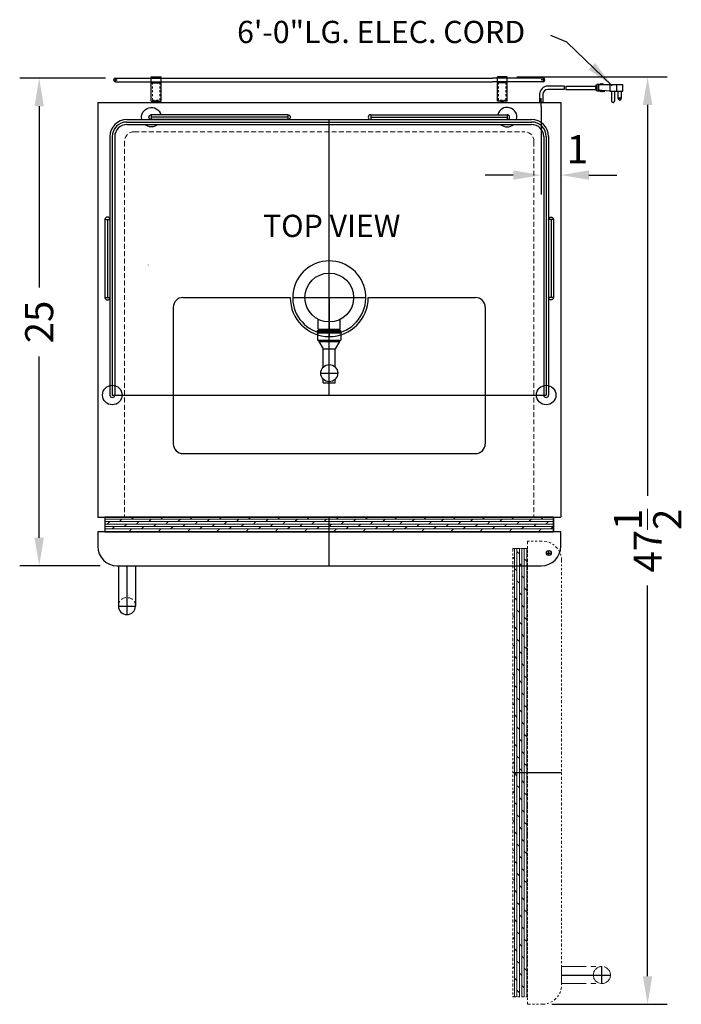
# Model space of a CAD drawing. Extents: x -14 to 30, y -57 to 54.
# Drawn here: x -7 to 27, y 3 to 54 of the extents above; entities that cross this region are included whole.
import ezdxf

# ---------------------------------------------------------------- set-up
doc = ezdxf.new("R2010")
doc.units = 0
doc.header["$MEASUREMENT"] = 0
doc.linetypes.add('HIDDEN', pattern=[0.375, 0.25, -0.125])
doc.linetypes.add('PHANTOM', pattern=[2.5, 1.25, -0.25, 0.25, -0.25, 0.25, -0.25])
doc.layers.get('Defpoints').update_dxf_attribs({"color": 150, "linetype": 'CONTINUOUS'})
for name, color, linetype, lineweight in [('DIMENSION', 8, 'CONTINUOUS', 15), ('HATCH 0.1M', 8, 'CONTINUOUS', 15), ('HIDDEN 0.1M', 8, 'HIDDEN', 15), ('PHANTOM', 8, 'PHANTOM', 15)]:
    doc.layers.add(name, color=color, linetype=linetype, lineweight=lineweight)
doc.layers.add('OBJECT', color=7, linetype='CONTINUOUS')
doc.styles.get("Standard").update_dxf_attribs({"font": 'ARIAL.TTF'})
doc.dimstyles.new('Fraction-1&HTO12', dxfattribs={"dimscale": 8, "dimtxt": 0.18, "dimasz": 0.18, "dimexe": 0.125, "dimexo": 0.0625, "dimgap": 0.09, "dimtad": 0, "dimdec": 3, "dimzin": 3, "dimdsep": 46, "dimlunit": 5, "dimtxsty": 'Standard', "dimcen": 0.09, "dimdle": 0.125, "dimadec": 0, "dimazin": 0, "dimtfac": 1, "dimtdec": 3, "dimtofl": 0, "dimtmove": 2, "dimatfit": 3, "dimfxl": 0.125, "dimtolj": 1, "dimtzin": 0, "dimarcsym": 0})

# ---------------------------------------------------------------- blocks, each defined once
blk = doc.blocks.new('*D17')
at = {"layer": 'Defpoints', "color": 0}
for p in [(19.887, 49.557), (20.887, 49.557), (20.887, 45.534)]:
    blk.add_point(p, dxfattribs=at)
at = {"layer": 'DIMENSION', "color": 0, "lineweight": -2}
for p, q in [((19.887, 49.057), (19.887, 44.534)), ((20.887, 49.057), (20.887, 44.534)), ((18.447, 45.534), (17.007, 45.534)), ((22.327, 45.534), (23.767, 45.534))]:
    blk.add_line(p, q, dxfattribs=at)
at = {"layer": 'DIMENSION', "color": 0}
for points in [[(18.447, 45.774), (18.447, 45.294), (19.887, 45.534)], [(22.327, 45.774), (22.327, 45.294), (20.887, 45.534)]]:
    blk.add_solid(points, dxfattribs=at)
at = {"layer": 'DIMENSION', "color": 0, "insert": (21.737, 46.862), "char_height": 1.44, "attachment_point": 5}
blk.add_mtext('\\A1;1', dxfattribs=at)
blk = doc.blocks.new('DOOR  CLOSED (SBC-500SSST)')
at = {"layer": 'HATCH 0.1M'}
h = blk.add_hatch(dxfattribs=at)
h.set_pattern_fill('DOLMIT', color=256, scale=0.5, style=0)
h.set_pattern_definition([(0, (-89.37234, -9.85787), (0, 0.125), []), (45, (-89.37234, -9.85787), (-0.25, 0.25), [0.1767767, -0.3535538])])
h.paths.add_polyline_path([(-11.5, 1.746), (11.5, 1.746), (11.5, 2.496), (-11.5, 2.496)])
at = {"layer": 'Defpoints'}
blk.add_line((0, 0), (0, 2.496), dxfattribs=at)
at = {"layer": 'OBJECT'}
for p, q in [((-11.5, 2.496), (-11.5, 1.746)), ((11.5, 2.496), (-11.5, 2.496)), ((11.5, 2.496), (11.5, 1.746)), ((11.875, 1.746), (-11.875, 1.746)), ((-11.875, 1.746), (-11.875, 1)), ((11.875, 1), (11.875, 1.746)), ((11.137, 0.656), (11.387, 0.656)), ((11.262, 0.531), (11.262, 0.781)), ((-10.875, 0), (10.875, 0))]:
    blk.add_line(p, q, dxfattribs=at)
blk.add_lwpolyline([(-11.5, 1.746), (11.5, 1.746), (11.5, 2.496), (-11.5, 2.496)], close=True, dxfattribs=at)
blk.add_circle((11.262, 0.656), 0.125, dxfattribs=at)
for centre, start, end in [((-10.875, 1), 180, 270), ((10.875, 1), 270, 0)]:
    blk.add_arc(centre, 1, start, end, dxfattribs=at)
blk = doc.blocks.new('*D18')
at = {"layer": 'Defpoints', "color": 0}
for p in [(-5.863, 50.506), (-1.957, 50.506), (-2.238, 25.502)]:
    blk.add_point(p, dxfattribs=at)
at = {"layer": 'DIMENSION', "color": 0, "lineweight": -2}
for p, q in [((-2.457, 50.506), (-6.863, 50.506)), ((-5.863, 49.066), (-5.863, 39.773)), ((-5.863, 26.942), (-5.863, 36.235)), ((-2.738, 25.502), (-6.863, 25.502))]:
    blk.add_line(p, q, dxfattribs=at)
at = {"layer": 'DIMENSION', "color": 0}
for points in [[(-6.103, 49.066), (-5.623, 49.066), (-5.863, 50.506)], [(-6.103, 26.942), (-5.623, 26.942), (-5.863, 25.502)]]:
    blk.add_solid(points, dxfattribs=at)
at = {"layer": 'DIMENSION', "color": 0, "insert": (-5.863, 38.004), "char_height": 1.44, "attachment_point": 5, "rotation": 90}
blk.add_mtext('\\A1;25', dxfattribs=at)
blk = doc.blocks.new('BEER FORSET (TV)')
at = {"layer": 'Defpoints'}
for p, q in [((0, -4.375), (0, 1.884)), ((-1.875, 0), (1.875, 0))]:
    blk.add_line(p, q, dxfattribs=at)
at = {"layer": 'OBJECT'}
for p, q in [((-0.562, -1.625), (-0.562, -1.116)), ((0.562, -1.625), (0.562, -1.116)), ((-0.594, -1.75), (-0.594, -1.688)), ((-0.594, -1.688), (0.594, -1.688)), ((-0.594, -1.75), (0.594, -1.75)), ((-0.594, -1.813), (0.594, -1.813)), ((-0.594, -1.813), (-0.594, -2.188)), ((-0.562, -1.625), (0.562, -1.625)), ((-0.562, -1.813), (-0.562, -1.75)), ((-0.5, -1.688), (-0.5, -1.625)), ((0.5, -1.688), (0.5, -1.625)), ((0.5, -1.688), (0.5, -1.625)), ((0.562, -1.813), (0.562, -1.75)), ((0.594, -1.75), (0.594, -1.688)), ((0.594, -1.813), (0.594, -2.188)), ((-0.594, -2.188), (0.594, -2.188)), ((-0.531, -2.188), (-0.531, -2.25)), ((-0.531, -2.25), (0.531, -2.25)), ((-0.531, -2.25), (-0.313, -2.625)), ((0.531, -2.25), (0.312, -2.625)), ((0.531, -2.188), (0.531, -2.25)), ((-0.313, -2.625), (0.312, -2.625)), ((-0.313, -3.569), (-0.313, -2.625)), ((0.312, -3.569), (0.312, -2.625)), ((-0.438, -3.875), (0.438, -3.875)), ((-0.313, -4.375), (-0.313, -4.181)), ((-0.313, -4.375), (0.312, -4.375)), ((0.312, -4.375), (0.312, -4.181))]:
    blk.add_line(p, q, dxfattribs=at)
for centre, radius in [((0, 0), 1.25), ((0, -3.875), 0.438)]:
    blk.add_circle(centre, radius, dxfattribs=at)
blk.add_arc((0, 0), 1.875, 287.4576, 252.5424, dxfattribs=at)
blk = doc.blocks.new('3 PRONG PLUG RIGHT ANGEL')
at = {"layer": 'Defpoints'}
for p, q in [((2.771, 0.757), (2.885, 0.757)), ((0, -0.198), (0, 0.225))]:
    blk.add_line(p, q, dxfattribs=at)
at = {"layer": 'OBJECT'}
for p, q in [((1.192, 0.841), (0.334, 0.841)), ((1.181, 0.673), (0.334, 0.673)), ((1.265, 0.673), (2.804, 0.673)), ((1.276, 0.841), (2.804, 0.841)), ((2.804, 0.883), (2.804, 0.631)), ((2.846, 0.883), (2.804, 0.883)), ((2.804, 0.841), (2.804, 0.673)), ((2.846, 0.631), (2.804, 0.631)), ((2.846, 0.925), (2.846, 0.589)), ((3.014, 0.925), (2.846, 0.925)), ((3.014, 0.589), (2.846, 0.589)), ((3.517, 0.925), (2.93, 0.883)), ((2.93, 0.883), (2.93, 0.631)), ((3.517, 0.589), (2.93, 0.631)), ((3.056, 0.967), (3.014, 0.925)), ((3.056, 0.548), (3.014, 0.589)), ((3.098, 0.925), (3.056, 0.967)), ((3.098, 0.589), (3.056, 0.548)), ((3.14, 0.967), (3.098, 0.925)), ((3.14, 0.548), (3.098, 0.589)), ((3.182, 0.925), (3.14, 0.967)), ((3.182, 0.589), (3.14, 0.548)), ((3.182, 0.925), (4.103, 0.925)), ((3.224, 0.548), (3.182, 0.589)), ((3.224, 0.548), (3.266, 0.589)), ((3.517, 0.925), (4.188, 0.925)), ((3.517, 0.925), (3.517, 0.589)), ((3.517, 0.589), (4.188, 0.589)), ((3.601, 0.589), (3.601, 0.086)), ((3.769, 0.086), (3.769, 0.589)), ((3.853, 0.925), (3.853, 0.589)), ((3.937, 0.212), (3.937, 0.589)), ((4.104, 0.589), (4.104, 0.212)), ((4.188, 0.589), (4.188, 0.925)), ((-0.084, 0.423), (-0.084, 0)), ((-0.084, 0.423), (-0.084, 0)), ((0.084, 0), (-0.084, 0)), ((-0.084, 0), (0.084, 0)), ((0.084, 0.423), (0.084, 0)), ((0.084, 0.423), (0.084, 0))]:
    blk.add_line(p, q, dxfattribs=at)
blk.add_circle((4.021, 0.212), 0.0419, dxfattribs=at)
for centre, radius, start, end in [((0.334, 0.423), 0.418, 90, 180), ((0.334, 0.423), 0.25, 90, 180), ((1.851, 0.715), 0.671, 169.1931, 183.5833), ((1.935, 0.715), 0.671, 169.1931, 183.5833), ((3.685, 0.086), 0.0839, 180, 0), ((4.021, 0.212), 0.0839, 180, 0)]:
    blk.add_arc(centre, radius, start, end, dxfattribs=at)
blk = doc.blocks.new('TRAY')
at = {"layer": 'Defpoints'}
blk.add_line((0, 0), (0, -2), dxfattribs=at)
at = {"layer": 'OBJECT'}
for p, q in [((-7.5, 0), (-2, 0)), ((2, 0), (7.5, 0)), ((-8, -0.5), (-8, -7.5)), ((8, -0.5), (8, -7.5)), ((-7.5, -8), (7.5, -8))]:
    blk.add_line(p, q, dxfattribs=at)
for centre, radius, start, end in [((-7.5, -0.5), 0.5, 90, 180), ((0, 0), 2, 180, 0), ((7.5, -0.5), 0.5, 0, 90), ((-7.5, -7.5), 0.5, 180, 270), ((7.5, -7.5), 0.5, 270, 0)]:
    blk.add_arc(centre, radius, start, end, dxfattribs=at)
blk = doc.blocks.new('GARD 4IN.')
at = {"layer": 'Defpoints'}
for p, q in [((0, 0.125), (0, -0.125)), ((4, 0), (0, 0)), ((4, 0.125), (4, -0.125))]:
    blk.add_line(p, q, dxfattribs=at)
at = {"layer": 'OBJECT'}
for p, q in [((4, 0.125), (0, 0.125)), ((4, -0.125), (0, -0.125))]:
    blk.add_line(p, q, dxfattribs=at)
for centre, start, end in [((0, 0), 90, 270), ((4, 0), 270, 90)]:
    blk.add_arc(centre, 0.125, start, end, dxfattribs=at)
blk = doc.blocks.new('GARD 7IN.')
at = {"layer": 'Defpoints'}
for p, q in [((0, 0.125), (0, -0.125)), ((0, 0), (7, 0)), ((7, 0.125), (7, -0.125))]:
    blk.add_line(p, q, dxfattribs=at)
at = {"layer": 'OBJECT'}
for p, q in [((0, 0.125), (7, 0.125)), ((0, -0.125), (7, -0.125))]:
    blk.add_line(p, q, dxfattribs=at)
for centre, radius, start, end in [((0, 0), 0.125, 90, 270), ((7, 0), 0.5, 345.5225, 165.5225), ((7, 0), 0.125, 270, 90), ((7, 0), 0.5, 228.6944, 311.3056)]:
    blk.add_arc(centre, radius, start, end, dxfattribs=at)
blk = doc.blocks.new('GARD 14 (TV)')
at = {"layer": 'Defpoints'}
for p, q in [((-10.375, 14), (10.375, 14)), ((0, 0), (0, 14.125)), ((-11.125, 13.25), (-11.125, 0)), ((11.125, 13.25), (11.125, 0)), ((-11.125, 0), (11.125, 0)), ((-11.125, 0), (5.522, 0))]:
    blk.add_line(p, q, dxfattribs=at)
for centre, start, end in [((-10.375, 13.25), 90, 180), ((10.375, 13.25), 0, 90)]:
    blk.add_arc(centre, 0.75, start, end, dxfattribs=at)
at = {"layer": 'OBJECT'}
for p, q in [((-10.375, 14.125), (10.375, 14.125)), ((-10.375, 13.875), (10.375, 13.875)), ((-11.25, 13.25), (-11.25, 0)), ((-11, 13.25), (-11, 0)), ((11, 13.25), (11, 0)), ((11.25, 13.25), (11.25, 0))]:
    blk.add_line(p, q, dxfattribs=at)
for centre in [(-11.125, 0), (11.125, 0)]:
    blk.add_circle(centre, 0.5, dxfattribs=at)
for centre, radius, start, end in [((-10.375, 13.25), 0.875, 90, 180), ((-10.375, 13.25), 0.625, 90, 180), ((10.375, 13.25), 0.875, 0, 90), ((10.375, 13.25), 0.625, 0, 90), ((-11.125, 0), 0.125, 180, 0), ((11.125, 0), 0.125, 180, 0)]:
    blk.add_arc(centre, radius, start, end, dxfattribs=at)
at = {"layer": 'PHANTOM', "ltscale": 0.125}
blk.add_line((-9.294, 6.666), (-9.287, 6.672), dxfattribs=at)
at = {"layer": 'OBJECT', "xscale": -1}
blk.add_blockref('GARD 7IN.', (-2.125, 14.25), dxfattribs=at)
at = {"layer": 'OBJECT'}
blk.add_blockref('GARD 7IN.', (2.125, 14.25), dxfattribs=at)
at = {"layer": 'OBJECT', "rotation": 90}
blk.add_blockref('GARD 4IN.', (-11.375, 5), dxfattribs=at)
at = {"layer": 'OBJECT', "xscale": -1, "rotation": 270}
blk.add_blockref('GARD 4IN.', (11.375, 5), dxfattribs=at)
blk = doc.blocks.new('*D24')
at = {"layer": 'Defpoints', "color": 0}
for p in [(18.137, 50.568, 5), (19.931, 3.021, 5), (25.34, 3.021)]:
    blk.add_point(p, dxfattribs=at)
at = {"layer": 'DIMENSION', "color": 0, "lineweight": -2}
for p, q in [((18.637, 50.568), (26.34, 50.568)), ((25.34, 49.128), (25.34, 29.098)), ((25.34, 4.461), (25.34, 24.492)), ((20.431, 3.021), (26.34, 3.021))]:
    blk.add_line(p, q, dxfattribs=at)
at = {"layer": 'DIMENSION', "color": 0}
for points in [[(25.1, 49.128), (25.58, 49.128), (25.34, 50.568)], [(25.1, 4.461), (25.58, 4.461), (25.34, 3.021)]]:
    blk.add_solid(points, dxfattribs=at)
at = {"layer": 'DIMENSION', "color": 0, "insert": (25.34, 26.795), "char_height": 1.44, "attachment_point": 5, "rotation": 90}
blk.add_mtext('\\A1;47{\\H1.000000x;\\S1/2;}', dxfattribs=at)
blk = doc.blocks.new('HANDLE (TB_12) (TV)')
at = {"layer": 'Defpoints'}
for p, q in [((0, 2.5), (0, 0)), ((-0.4375, 0.4375), (0.4375, 0.4375))]:
    blk.add_line(p, q, dxfattribs=at)
at = {"layer": 'HIDDEN 0.1M'}
blk.add_arc((0, 0.4375), 0.4375, 0, 180, dxfattribs=at)
at = {"layer": 'OBJECT'}
for p, q in [((-0.4375, 2.5), (-0.4375, 0.4375)), ((-0.4375, 2.5), (0.4375, 2.5)), ((0.4375, 2.5), (0.4375, 0.4375))]:
    blk.add_line(p, q, dxfattribs=at)
blk.add_arc((0, 0.4375), 0.4375, 180, 0, dxfattribs=at)
blk = doc.blocks.new('DOOR OPEN (SBC-500SSST)')
at = {"layer": 'PHANTOM', "ltscale": 0.125}
h = blk.add_hatch(dxfattribs=at)
h.set_pattern_fill('DOLMIT', color=256, scale=0.5, angle=90, style=0)
h.set_pattern_definition([(90, (10.51412, -100.63484), (-0.125, 8e-18), []), (135, (10.51412, -100.63484), (-0.25, -0.25), [0.1767767, -0.3535538])])
h.paths.add_polyline_path([(-1.089, -22.762), (-1.089, 0.237), (-1.839, 0.237), (-1.839, -22.762)])
at = {"layer": 'Defpoints'}
blk.add_line((0.656, -11.262), (-1.839, -11.262), dxfattribs=at)
at = {"layer": 'PHANTOM', "ltscale": 0.125}
for p, q in [((-0.344, 0.612), (-1.089, 0.612)), ((-1.089, 0.612), (-1.089, -23.137)), ((-1.839, 0.237), (-1.839, -22.762)), ((-1.839, 0.237), (-1.089, 0.237)), ((0.656, -22.137), (0.656, -0.388)), ((-1.839, -22.762), (-1.089, -22.762)), ((-1.089, -23.137), (-0.344, -23.137))]:
    blk.add_line(p, q, dxfattribs=at)
at = {"layer": 'PHANTOM'}
for p, q in [((0.125, 0), (-0.125, 0)), ((0, -0.125), (0, 0.125))]:
    blk.add_line(p, q, dxfattribs=at)
at = {"layer": 'PHANTOM', "ltscale": 0.125}
blk.add_lwpolyline([(-1.089, -22.762), (-1.089, 0.237), (-1.839, 0.237), (-1.839, -22.762)], close=True, dxfattribs=at)
blk.add_circle((0, 0), 0.125, dxfattribs=at)
for centre, start, end in [((-0.344, -0.388), 0, 90), ((-0.344, -22.137), 270, 0)]:
    blk.add_arc(centre, 1, start, end, dxfattribs=at)

msp = doc.modelspace()

# ---------------------------------------------------------------- linework, layer by layer
at = {"layer": 'Defpoints'}
for p, q in [((-1.9569, 50.5057, 5), (-1.9569, 50.3182, 5)), ((19.9806, 50.5057, 5), (19.9806, 50.3182, 5)), ((-2.0506, 50.412, 5), (-1.8631, 50.412, 5)), ((20.0744, 50.412, 5), (19.8869, 50.412, 5)), ((0.1369, 49.2557, 5), (0.1369, 49.3807, 5)), ((17.8869, 49.2557, 5), (17.8869, 49.3807, 5)), ((22.9931, 4.0834, 5), (22.9931, 4.9584, 5)), ((20.9306, 4.5209, 5), (23.4306, 4.5209, 5))]:
    msp.add_line(p, q, dxfattribs=at)
at = {"layer": 'HIDDEN 0.1M', "ltscale": 0.25}
for p, q in [((-0.0506, 49.3807, 5), (-0.0506, 50.2557, 5)), ((0.3244, 49.3807, 5), (0.3244, 50.2557, 5)), ((17.6994, 49.3807, 5), (17.6994, 50.2557, 5)), ((18.0744, 49.3807, 5), (18.0744, 50.2557, 5)), ((-0.0506, 49.3807, 5), (0.3244, 49.3807, 5)), ((18.0744, 49.3807, 5), (17.6994, 49.3807, 5))]:
    msp.add_line(p, q, dxfattribs=at)
at = {"layer": 'HIDDEN 0.1M'}
for p, q in [((-0.9881, 47.7557, 5), (19.0119, 47.7557, 5)), ((-1.4881, 47.2557, 5), (-1.4881, 27.9977, 5)), ((19.5119, 47.2557, 5), (19.5119, 27.9977, 5))]:
    msp.add_line(p, q, dxfattribs=at)
for centre, start, end in [((-0.9881, 47.2557, 5), 90, 180), ((19.0119, 47.2557, 5), 0, 90)]:
    msp.add_arc(centre, 0.5, start, end, dxfattribs=at)
at = {"layer": 'OBJECT'}
for p, q in [((-1.9569, 50.5057, 5), (0.6369, 50.5057, 5)), ((-0.1131, 49.3182, 5), (-0.1131, 50.5682, 5)), ((-0.1131, 50.5682, 5), (0.3869, 50.5682, 5)), ((0.3869, 49.3182, 5), (0.3869, 50.5682, 5)), ((0.6369, 50.5057, 5), (17.3869, 50.5057, 5)), ((19.9806, 50.5057, 5), (17.3869, 50.5057, 5)), ((17.6369, 49.3182, 5), (17.6369, 50.5682, 5)), ((18.1369, 50.5682, 5), (17.6369, 50.5682, 5)), ((18.1369, 49.3182, 5), (18.1369, 50.5682, 5)), ((-1.9569, 50.3182, 5), (0.6369, 50.3182, 5)), ((-0.1131, 50.2557, 5), (0.3869, 50.2557, 5)), ((0.6369, 50.3182, 5), (17.3869, 50.3182, 5)), ((19.9806, 50.3182, 5), (17.3869, 50.3182, 5)), ((18.1369, 50.2557, 5), (17.6369, 50.2557, 5)), ((-2.8631, 49.2557, 5), (20.8869, 49.2557, 5)), ((-2.8631, 49.2557, 5), (-2.8631, 27.9977, 5)), ((-0.1131, 49.3182, 5), (0.3869, 49.3182, 5)), ((0.0744, 49.2557, 5), (0.0744, 49.3182, 5)), ((0.0744, 49.2557, 5), (0.0744, 49.3182, 5)), ((0.0744, 49.2557, 5), (0.1994, 49.2557, 5)), ((0.1994, 49.2557, 5), (0.1994, 49.3182, 5)), ((18.1369, 49.3182, 5), (17.6369, 49.3182, 5)), ((17.8244, 49.2557, 5), (17.8244, 49.3182, 5)), ((17.9494, 49.2557, 5), (17.8244, 49.2557, 5)), ((17.9494, 49.2557, 5), (17.9494, 49.3182, 5)), ((17.9494, 49.2557, 5), (17.9494, 49.3182, 5)), ((20.8869, 49.2557, 5), (20.8869, 27.9977, 5)), ((-2.8631, 27.9977, 5), (20.8869, 27.9977, 5)), ((-1.8631, 25.5022, 5), (0.3186, 25.5022))]:
    msp.add_line(p, q, dxfattribs=at)
for centre, radius, start, end in [((-1.9569, 50.412, 5), 0.0938, 90, 270), ((19.9806, 50.412, 5), 0.0937, 270, 90)]:
    msp.add_arc(centre, radius, start, end, dxfattribs=at)
at = {"layer": 'PHANTOM'}
for p, q in [((20.9306, 4.9584, 5), (22.9931, 4.9584, 5)), ((20.9306, 4.0834, 5), (20.9306, 4.9584, 5)), ((20.9306, 4.0834, 5), (22.9931, 4.0834, 5))]:
    msp.add_line(p, q, dxfattribs=at)
for start, end in [(90, 270), (270, 90)]:
    msp.add_arc((22.9931, 4.5209, 5), 0.4375, start, end, dxfattribs=at)

# ---------------------------------------------------------------- block references
at = {"layer": 'OBJECT'}
for name, p in [('3 PRONG PLUG RIGHT ANGEL', (19.8869, 49.2557, 5)), ('GARD 14 (TV)', (9.0119, 34.2554, 2.1367)), ('BEER FORSET (TV)', (9.0119, 39.2557, 5)), ('TRAY', (9.0119, 39.2557, 5)), ('DOOR  CLOSED (SBC-500SSST)', (9.0119, 25.5022, 5)), ('DOOR OPEN (SBC-500SSST)', (20.2744, 26.1584, 5)), ('HANDLE (TB_12) (TV)', (-1.3631, 23.0022, 5))]:
    msp.add_blockref(name, p, dxfattribs=at)

# ---------------------------------------------------------------- texts
at = {"layer": 'OBJECT', "attachment_point": 1}
for s, insert, char_height in [('6\'-0"LG. ELEC. CORD', (4.287, 53.4421, 5.7031), 1.139063), ('TOP VIEW', (5.615, 43.5009, 5), 1.13906)]:
    msp.add_mtext(s, dxfattribs=dict(at, insert=insert, char_height=char_height))

# ---------------------------------------------------------------- dimensions: what is measured, and where the dimension line sits
at = {"layer": 'DIMENSION'}
for base, p1, p2, picture, middle in [((-5.86311, 50.50574, 5), (-2.23811, 25.5022, 5), (-1.95686, 50.50574, 5), '*D18', (-5.86311, 38.00397, 5)), ((25.3399, 3.0209), (18.1369, 50.5682, 5), (19.9306, 3.0209, 5), '*D24', (25.3399, 26.7946))]:
    dim = msp.add_linear_dim(base=base, p1=p1, p2=p2, angle=90, dimstyle='Fraction-1&HTO12', dxfattribs=at)
    dim.commit()
    dim.dimension.update_dxf_attribs({"geometry": picture, "text_midpoint": middle})
dim = msp.add_linear_dim(base=(20.8869, 45.534, 5), p1=(19.8869, 49.5574, 5), p2=(20.8869, 49.5574, 5), dimstyle='Fraction-1&HTO12', dxfattribs=at)
dim.commit()
dim.dimension.update_dxf_attribs({"geometry": '*D17', "text_midpoint": (21.7365, 46.8617, 5), "dimtype": 160})

# ---------------------------------------------------------------- leaders
msp.add_leader([(23.5215, 50.1174, 5), (21.1958, 52.3519, 5), (20.3844, 52.6905, 5)], dimstyle='Fraction-1&HTO12', dxfattribs=at)

doc.saveas('drawing.dxf')
